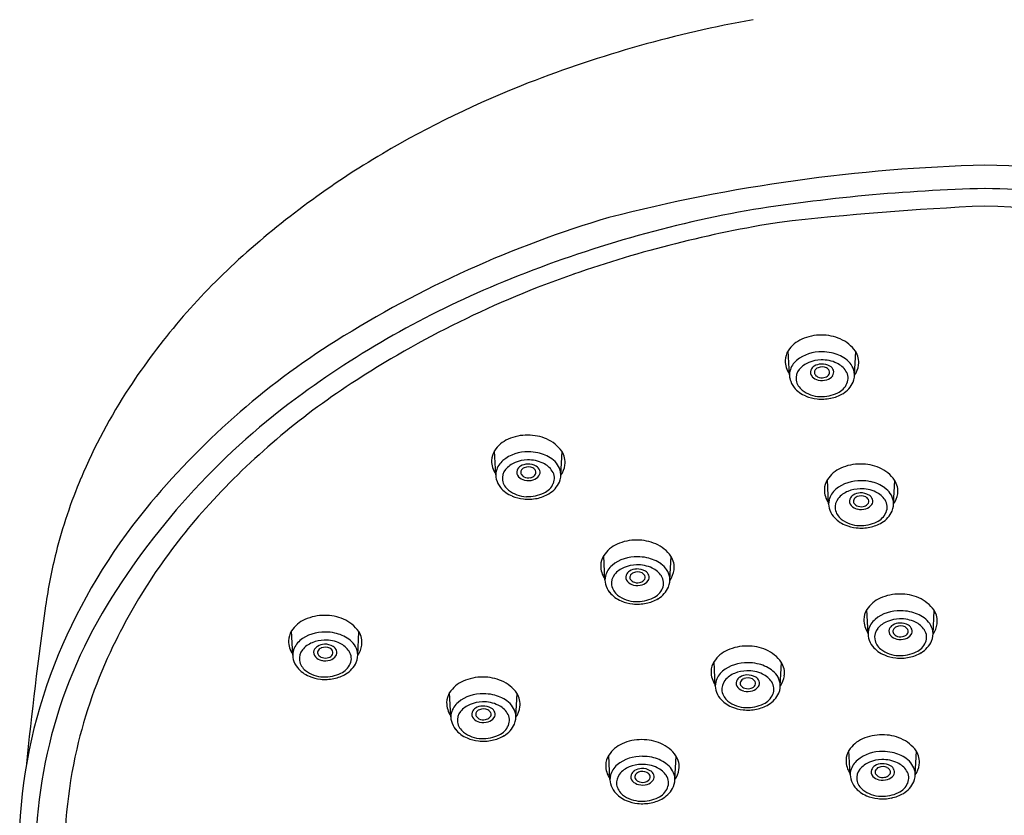
# Model space of a CAD drawing. Units: inches. Extents: x 7232.6 to 7239.1, y 344.3 to 361.1.
# Drawn here: x 7233.6 to 7235.9, y 357 to 358.9 of the extents above; entities that cross this region are included whole.
import ezdxf

# ---------------------------------------------------------------- set-up
doc = ezdxf.new("R2010")
doc.units = ezdxf.units.IN
doc.header["$LTSCALE"] = 0.64311
doc.header["$MEASUREMENT"] = 0
doc.layers.get('0').update_dxf_attribs({"color": 255, "linetype": 'CONTINUOUS'})

msp = doc.modelspace()

# ---------------------------------------------------------------- linework, layer by layer
for p, q in [((7235.4204, 358.0326), (7235.4175, 358.0886)), ((7235.5707, 358.0327), (7235.5735, 358.0865)), ((7234.7416, 357.8015), (7234.7387, 357.8575)), ((7234.8919, 357.8016), (7234.8946, 357.8554)), ((7235.5108, 357.7347), (7235.5079, 357.7907)), ((7235.6611, 357.7348), (7235.6639, 357.7886)), ((7234.9938, 357.559), (7234.9909, 357.615)), ((7235.1441, 357.5591), (7235.1469, 357.6129)), ((7235.6019, 357.4342), (7235.5991, 357.4902)), ((7235.7523, 357.4343), (7235.755, 357.4881)), ((7234.2722, 357.385), (7234.2693, 357.441)), ((7234.4225, 357.3851), (7234.4252, 357.4389)), ((7235.2489, 357.3142), (7235.246, 357.3702)), ((7235.3992, 357.3142), (7235.4019, 357.368)), ((7234.6376, 357.2424), (7234.6348, 357.2984)), ((7234.788, 357.2425), (7234.7907, 357.2963)), ((7235.0053, 357.0978), (7235.0025, 357.1538)), ((7235.1556, 357.0979), (7235.1584, 357.1517)), ((7235.5607, 357.109), (7235.5579, 357.165)), ((7235.7111, 357.1091), (7235.7138, 357.1629))]:
    msp.add_line(p, q)
for centre, radius, start, end in [((7235.8299, 356.1011), 2.7962, 100.17, 111.2523), ((7235.6554, 356.5498), 2.3148, 111.2523, 120.5241), ((7235.5124, 356.7924), 2.0332, 120.5241, 132.1842), ((7235.9698, 354.6346), 3.8839, 91.4392, 104.4213), ((7235.7747, 354.6346), 3.8839, 75.5787, 88.5608), ((7235.9737, 354.3779), 4.0866, 91.4217, 99.2026), ((7235.7709, 354.3779), 4.0866, 80.7974, 88.5783), ((7236.1788, 351.5585), 6.8712, 92.55705, 96.5327), ((7235.5657, 351.5585), 6.8712, 83.4673, 87.44295), ((7235.826, 355.642), 2.8157, 100.35, 112.2643), ((7235.7218, 355.9645), 2.5357, 106.4786, 122.1581), ((7235.8405, 355.6204), 2.8001, 99.1122, 109.1614), ((7235.1776, 357.1618), 1.5346, 132.1842, 146.7704), ((7235.6915, 356.0494), 2.3459, 109.1614, 123.1927), ((7235.605, 356.1816), 2.2326, 112.2643, 125.9495), ((7235.3409, 356.5705), 1.82, 122.1581, 140.6959), ((7235.4765, 358.0506), 0.0701, 113.4079, 147.152), ((7235.4933, 358.0161), 0.1085, 89.4958, 114.326), ((7235.495, 358.0172), 0.1074, 66.5533, 90.4139), ((7235.5041, 358.038), 0.0847, 35.5813, 66.5533), ((7235.4539, 358.0651), 0.0433, 147.152, 179.1628), ((7235.493, 357.9973), 0.0888, 88.162, 129.1516), ((7235.4957, 357.9816), 0.1044, 78.041, 89.9105), ((7235.5005, 358.0005), 0.085, 54.3964, 78.6284), ((7235.5339, 358.062), 0.0466, 352.0512, 32.9261), ((7235.4633, 358.065), 0.0527, 179.1628, 215.214), ((7235.4676, 358.0295), 0.0478, 129.9715, 165.6265), ((7235.4849, 358.0109), 0.0542, 111.3549, 141.1527), ((7235.4951, 357.9878), 0.0795, 91.2285, 112.0885), ((7235.4949, 358.0242), 0.0335, 92.2505, 121.2966), ((7235.4961, 357.9886), 0.0787, 64.6063, 92.0016), ((7235.4958, 358.0232), 0.0346, 58.7327, 93.6937), ((7235.5076, 358.0128), 0.0519, 33.6566, 64.6063), ((7235.5223, 358.0292), 0.0489, 11.69, 55.5793), ((7235.4607, 358.0326), 0.0403, 167.442, 193.9922), ((7235.4679, 358.0246), 0.0324, 141.2077, 187.6114), ((7235.4833, 358.0387), 0.0146, 160.9266, 223.8166), ((7235.4875, 358.0362), 0.0194, 120.7687, 157.9893), ((7235.4861, 358.0384), 0.0083, 158.1865, 209.2215), ((7235.4913, 358.0362), 0.0139, 111.1773, 157.4723), ((7235.492, 358.0417), 0.015, 209.2215, 243.3939), ((7235.4956, 358.0272), 0.0239, 63.8959, 112.9248), ((7235.4998, 358.0358), 0.0143, 28.4349, 63.8959), ((7235.5038, 358.0384), 0.00952, 316.0341, 26.0995), ((7235.5038, 358.0362), 0.0194, 21.1337, 58.7327), ((7235.5096, 358.0385), 0.013, 323.814, 21.1337), ((7235.5258, 358.0249), 0.03, 336.4686, 33.6566), ((7235.5281, 358.0327), 0.0426, 336.9007, 8.6162), ((7235.5272, 358.0631), 0.0534, 324.6912, 351.8231), ((7235.3542, 356.565), 1.7298, 123.1927, 137.4713), ((7235.4734, 358.0368), 0.0537, 194.9878, 217.7947), ((7235.473, 358.0271), 0.0378, 190.293, 231.9769), ((7235.4931, 358.0483), 0.0284, 224.188, 257.0465), ((7235.4956, 358.0489), 0.023, 243.3939, 281.2287), ((7235.4955, 358.0589), 0.0392, 257.0465, 286.4055), ((7235.4973, 358.0447), 0.0186, 278.713, 316.2144), ((7235.4993, 358.0461), 0.0259, 286.4055, 323.814), ((7235.5132, 358.0304), 0.0437, 295.1421, 336.4686), ((7235.5118, 358.0416), 0.0612, 300.9957, 335.2232), ((7234.9933, 357.2825), 1.3143, 146.7704, 157.0864), ((7235.2914, 356.6142), 1.6983, 125.9495, 148.5176), ((7235.4842, 358.0477), 0.0689, 219.4933, 247.7603), ((7235.4931, 358.0528), 0.0704, 231.9769, 268.3548), ((7235.4936, 358.0722), 0.0898, 268.3548, 295.1421), ((7235.4988, 358.0633), 0.0864, 281.2087, 300.9957), ((7235.4943, 358.0694), 0.0929, 247.0819, 263.9383), ((7235.4954, 358.0802), 0.1036, 263.9383, 281.2087), ((7234.7976, 357.8195), 0.0701, 113.4079, 147.152), ((7234.8145, 357.785), 0.1085, 89.4958, 114.326), ((7234.8162, 357.786), 0.1074, 66.5533, 90.4139), ((7234.8252, 357.8069), 0.0847, 35.5813, 66.5533), ((7234.7751, 357.834), 0.0433, 147.152, 179.1628), ((7234.8141, 357.7662), 0.0888, 88.162, 129.1516), ((7234.8168, 357.7505), 0.1044, 78.041, 89.9105), ((7234.8217, 357.7693), 0.085, 54.3964, 78.6284), ((7234.855, 357.8308), 0.0466, 352.0512, 32.9261), ((7234.7845, 357.8339), 0.0527, 179.1628, 215.214), ((7234.7888, 357.7984), 0.0478, 129.9715, 165.6265), ((7234.8061, 357.7798), 0.0542, 111.3549, 141.1527), ((7234.8162, 357.7566), 0.0795, 91.2285, 112.0885), ((7234.8173, 357.7575), 0.0787, 64.6063, 92.0016), ((7234.8435, 357.798), 0.0489, 11.69, 55.5793), ((7234.7818, 357.8015), 0.0403, 167.442, 193.9922), ((7234.7891, 357.7935), 0.0324, 141.2077, 187.6114), ((7234.8044, 357.8075), 0.0146, 160.9266, 223.8166), ((7234.8086, 357.805), 0.0194, 120.7687, 157.9893), ((7234.8161, 357.7931), 0.0335, 92.2505, 121.2966), ((7234.8073, 357.8073), 0.0083, 158.1865, 209.2215), ((7234.8125, 357.8051), 0.0139, 111.1773, 157.4723), ((7234.8167, 357.7961), 0.0239, 63.8959, 112.9248), ((7234.817, 357.7921), 0.0346, 58.7327, 93.6937), ((7234.821, 357.8047), 0.0143, 28.4349, 63.8959), ((7234.825, 357.8073), 0.00952, 316.0341, 26.0995), ((7234.8249, 357.8051), 0.0194, 21.1337, 58.7327), ((7234.8308, 357.8074), 0.013, 323.814, 21.1337), ((7234.8287, 357.7817), 0.0519, 33.6566, 64.6063), ((7234.847, 357.7938), 0.03, 336.4686, 33.6566), ((7234.8493, 357.8016), 0.0426, 336.9007, 8.6162), ((7234.8484, 357.832), 0.0534, 324.6912, 351.8231), ((7235.5669, 357.7527), 0.0701, 113.4079, 147.152), ((7235.5837, 357.7182), 0.1085, 89.4958, 114.326), ((7235.5854, 357.7193), 0.1074, 66.5533, 90.4139), ((7235.5945, 357.7401), 0.0847, 35.5813, 66.5533), ((7234.8806, 357.3302), 1.192, 157.0864, 165.8002), ((7234.7946, 357.8056), 0.0537, 194.9878, 217.7947), ((7234.7942, 357.7959), 0.0378, 190.293, 231.9769), ((7234.8142, 357.8172), 0.0284, 224.188, 257.0465), ((7234.8132, 357.8106), 0.015, 209.2215, 243.3939), ((7234.8168, 357.8178), 0.023, 243.3939, 281.2287), ((7234.8167, 357.8277), 0.0392, 257.0465, 286.4055), ((7234.8184, 357.8135), 0.0186, 278.713, 316.2144), ((7234.8204, 357.815), 0.0259, 286.4055, 323.814), ((7234.8329, 357.8105), 0.0612, 300.9957, 335.2232), ((7235.5443, 357.7672), 0.0433, 147.152, 179.1628), ((7235.5834, 357.6994), 0.0888, 88.162, 129.1516), ((7235.5861, 357.6837), 0.1044, 78.041, 89.9105), ((7235.5909, 357.7026), 0.085, 54.3964, 78.6284), ((7235.6243, 357.7641), 0.0466, 352.0512, 32.9261), ((7234.8054, 357.8166), 0.0689, 219.4933, 247.7603), ((7234.8142, 357.8216), 0.0704, 231.9769, 268.3548), ((7234.8344, 357.7993), 0.0437, 295.1421, 336.4686), ((7235.5537, 357.7671), 0.0527, 179.1628, 215.214), ((7235.558, 357.7316), 0.0478, 129.9715, 165.6265), ((7235.5753, 357.713), 0.0542, 111.3549, 141.1527), ((7235.5854, 357.6899), 0.0795, 91.2285, 112.0885), ((7235.5865, 357.6907), 0.0787, 64.6063, 92.0016), ((7235.598, 357.7149), 0.0519, 33.6566, 64.6063), ((7235.6127, 357.7313), 0.0489, 11.69, 55.5793), ((7234.8155, 357.8383), 0.0929, 247.0819, 263.9383), ((7234.8166, 357.849), 0.1036, 263.9383, 281.2087), ((7234.8148, 357.8411), 0.0898, 268.3548, 295.1421), ((7234.8199, 357.8321), 0.0864, 281.2087, 300.9957), ((7235.5511, 357.7347), 0.0403, 167.442, 193.9922), ((7235.5583, 357.7267), 0.0324, 141.2077, 187.6114), ((7235.5737, 357.7408), 0.0146, 160.9266, 223.8166), ((7235.5778, 357.7383), 0.0194, 120.7687, 157.9893), ((7235.5853, 357.7263), 0.0335, 92.2505, 121.2966), ((7235.5765, 357.7405), 0.0083, 158.1865, 209.2215), ((7235.5817, 357.7383), 0.0139, 111.1773, 157.4723), ((7235.586, 357.7293), 0.0239, 63.8959, 112.9248), ((7235.5862, 357.7253), 0.0346, 58.7327, 93.6937), ((7235.5902, 357.7379), 0.0143, 28.4349, 63.8959), ((7235.5942, 357.7405), 0.00952, 316.0341, 26.0995), ((7235.5942, 357.7383), 0.0194, 21.1337, 58.7327), ((7235.6, 357.7406), 0.013, 323.814, 21.1337), ((7235.6162, 357.727), 0.03, 336.4686, 33.6566), ((7235.6185, 357.7348), 0.0426, 336.9007, 8.6162), ((7235.6176, 357.7652), 0.0534, 324.6912, 351.8231), ((7234.9812, 356.8649), 1.3552, 140.6959, 157.3948), ((7235.0815, 356.815), 1.3598, 137.4713, 154.2613), ((7235.5638, 357.7389), 0.0537, 194.9878, 217.7947), ((7235.5634, 357.7292), 0.0378, 190.293, 231.9769), ((7235.5835, 357.7504), 0.0284, 224.188, 257.0465), ((7235.5824, 357.7438), 0.015, 209.2215, 243.3939), ((7235.586, 357.751), 0.023, 243.3939, 281.2287), ((7235.5859, 357.761), 0.0392, 257.0465, 286.4055), ((7235.5876, 357.7468), 0.0186, 278.713, 316.2144), ((7235.5897, 357.7482), 0.0259, 286.4055, 323.814), ((7235.6022, 357.7437), 0.0612, 300.9957, 335.2232), ((7235.5746, 357.7498), 0.0689, 219.4933, 247.7603), ((7235.5835, 357.7549), 0.0704, 231.9769, 268.3548), ((7235.584, 357.7743), 0.0898, 268.3548, 295.1421), ((7235.6036, 357.7325), 0.0437, 295.1421, 336.4686), ((7235.5847, 357.7715), 0.0929, 247.0819, 263.9383), ((7235.5858, 357.7823), 0.1036, 263.9383, 281.2087), ((7235.5892, 357.7654), 0.0864, 281.2087, 300.9957), ((7235.0667, 357.5425), 0.1085, 89.4958, 114.326), ((7235.0684, 357.5435), 0.1074, 66.5533, 90.4139), ((7235.0499, 357.577), 0.0701, 113.4079, 147.152), ((7235.0775, 357.5644), 0.0847, 35.5813, 66.5533), ((7234.8544, 357.3368), 1.1649, 165.8002, 171.9948), ((7235.0273, 357.5915), 0.0433, 147.152, 179.1628), ((7235.0664, 357.5237), 0.0888, 88.162, 129.1516), ((7235.069, 357.508), 0.1044, 78.041, 89.9105), ((7235.0739, 357.5268), 0.085, 54.3964, 78.6284), ((7235.1073, 357.5883), 0.0466, 352.0512, 32.9261), ((7235.0367, 357.5914), 0.0527, 179.1628, 215.214), ((7235.041, 357.5559), 0.0478, 129.9715, 165.6265), ((7235.0583, 357.5373), 0.0542, 111.3549, 141.1527), ((7235.0684, 357.5141), 0.0795, 91.2285, 112.0885), ((7235.0608, 357.5625), 0.0194, 120.7687, 157.9893), ((7235.0683, 357.5506), 0.0335, 92.2505, 121.2966), ((7235.0695, 357.515), 0.0787, 64.6063, 92.0016), ((7235.0692, 357.5496), 0.0346, 58.7327, 93.6937), ((7235.0771, 357.5626), 0.0194, 21.1337, 58.7327), ((7235.081, 357.5392), 0.0519, 33.6566, 64.6063), ((7235.0957, 357.5555), 0.0489, 11.69, 55.5793), ((7235.1006, 357.5895), 0.0534, 324.6912, 351.8231), ((7235.0341, 357.559), 0.0403, 167.442, 193.9922), ((7235.0413, 357.551), 0.0324, 141.2077, 187.6114), ((7235.0567, 357.565), 0.0146, 160.9266, 223.8166), ((7235.0595, 357.5648), 0.0083, 158.1865, 209.2215), ((7235.0647, 357.5626), 0.0139, 111.1773, 157.4723), ((7235.0654, 357.5681), 0.015, 209.2215, 243.3939), ((7235.069, 357.5536), 0.0239, 63.8959, 112.9248), ((7235.0706, 357.5711), 0.0186, 278.713, 316.2144), ((7235.0732, 357.5622), 0.0143, 28.4349, 63.8959), ((7235.0727, 357.5725), 0.0259, 286.4055, 323.814), ((7235.0772, 357.5648), 0.00952, 316.0341, 26.0995), ((7235.083, 357.5649), 0.013, 323.814, 21.1337), ((7235.0992, 357.5513), 0.03, 336.4686, 33.6566), ((7235.1015, 357.5591), 0.0426, 336.9007, 8.6162), ((7235.0468, 357.5631), 0.0537, 194.9878, 217.7947), ((7235.0464, 357.5535), 0.0378, 190.293, 231.9769), ((7235.0665, 357.5747), 0.0284, 224.188, 257.0465), ((7235.069, 357.5753), 0.023, 243.3939, 281.2287), ((7235.0689, 357.5853), 0.0392, 257.0465, 286.4055), ((7235.0866, 357.5568), 0.0437, 295.1421, 336.4686), ((7235.0852, 357.568), 0.0612, 300.9957, 335.2232), ((7235.0576, 357.5741), 0.0689, 219.4933, 247.7603), ((7235.0665, 357.5791), 0.0704, 231.9769, 268.3548), ((7235.067, 357.5986), 0.0898, 268.3548, 295.1421), ((7235.0722, 357.5897), 0.0864, 281.2087, 300.9957), ((7235.658, 357.4522), 0.0701, 113.4079, 147.152), ((7235.6748, 357.4177), 0.1085, 89.4958, 114.326), ((7235.6766, 357.4188), 0.1074, 66.5533, 90.4139), ((7235.6856, 357.4396), 0.0847, 35.5813, 66.5533), ((7243.4312, 356.1306), 9.8261, 171.99481, 174.17923), ((7234.8025, 356.9135), 1.125, 148.5176, 184.0957), ((7235.0677, 357.5958), 0.0929, 247.0819, 263.9383), ((7235.0688, 357.6065), 0.1036, 263.9383, 281.2087), ((7235.6355, 357.4667), 0.0433, 147.152, 179.1628), ((7235.7154, 357.4636), 0.0466, 352.0512, 32.9261), ((7234.3282, 357.403), 0.0701, 113.4079, 147.152), ((7234.3451, 357.3685), 0.1085, 89.4958, 114.326), ((7234.3468, 357.3696), 0.1074, 66.5533, 90.4139), ((7234.3558, 357.3904), 0.0847, 35.5813, 66.5533), ((7235.6449, 357.4666), 0.0527, 179.1628, 215.214), ((7235.6492, 357.4311), 0.0478, 129.9715, 165.6265), ((7235.6745, 357.3989), 0.0888, 88.162, 129.1516), ((7235.6766, 357.3894), 0.0795, 91.2285, 112.0885), ((7235.6776, 357.3902), 0.0787, 64.6063, 92.0016), ((7235.6772, 357.3832), 0.1044, 78.041, 89.9105), ((7235.6821, 357.402), 0.085, 54.3964, 78.6284), ((7235.7039, 357.4308), 0.0489, 11.69, 55.5793), ((7235.6422, 357.4342), 0.0403, 167.442, 193.9922), ((7235.6495, 357.4262), 0.0324, 141.2077, 187.6114), ((7235.6664, 357.4125), 0.0542, 111.3549, 141.1527), ((7235.6648, 357.4403), 0.0146, 160.9266, 223.8166), ((7235.669, 357.4378), 0.0194, 120.7687, 157.9893), ((7235.6765, 357.4258), 0.0335, 92.2505, 121.2966), ((7235.6677, 357.44), 0.0083, 158.1865, 209.2215), ((7235.6728, 357.4378), 0.0139, 111.1773, 157.4723), ((7235.6771, 357.4288), 0.0239, 63.8959, 112.9248), ((7235.6774, 357.4248), 0.0346, 58.7327, 93.6937), ((7235.6813, 357.4374), 0.0143, 28.4349, 63.8959), ((7235.6854, 357.44), 0.00952, 316.0341, 26.0995), ((7235.6853, 357.4378), 0.0194, 21.1337, 58.7327), ((7235.6912, 357.4401), 0.013, 323.814, 21.1337), ((7235.6891, 357.4144), 0.0519, 33.6566, 64.6063), ((7235.7074, 357.4265), 0.03, 336.4686, 33.6566), ((7235.7087, 357.4647), 0.0534, 324.6912, 351.8231), ((7234.3057, 357.4175), 0.0433, 147.152, 179.1628), ((7234.3447, 357.3497), 0.0888, 88.162, 129.1516), ((7234.3479, 357.341), 0.0787, 64.6063, 92.0016), ((7234.3474, 357.334), 0.1044, 78.041, 89.9105), ((7234.3523, 357.3528), 0.085, 54.3964, 78.6284), ((7234.3741, 357.3816), 0.0489, 11.69, 55.5793), ((7234.3856, 357.4144), 0.0466, 352.0512, 32.9261), ((7235.655, 357.4384), 0.0537, 194.9878, 217.7947), ((7235.6545, 357.4287), 0.0378, 190.293, 231.9769), ((7235.6746, 357.4499), 0.0284, 224.188, 257.0465), ((7235.6735, 357.4433), 0.015, 209.2215, 243.3939), ((7235.6771, 357.4505), 0.023, 243.3939, 281.2287), ((7235.677, 357.4605), 0.0392, 257.0465, 286.4055), ((7235.6788, 357.4463), 0.0186, 278.713, 316.2144), ((7235.6808, 357.4477), 0.0259, 286.4055, 323.814), ((7235.7097, 357.4343), 0.0426, 336.9007, 8.6162), ((7234.8846, 356.91), 1.1413, 154.2613, 166.9607), ((7234.3151, 357.4174), 0.0527, 179.1628, 215.214), ((7234.3194, 357.3819), 0.0478, 129.9715, 165.6265), ((7234.3197, 357.377), 0.0324, 141.2077, 187.6114), ((7234.3367, 357.3633), 0.0542, 111.3549, 141.1527), ((7234.3468, 357.3402), 0.0795, 91.2285, 112.0885), ((7234.3392, 357.3886), 0.0194, 120.7687, 157.9893), ((7234.3467, 357.3766), 0.0335, 92.2505, 121.2966), ((7234.3431, 357.3886), 0.0139, 111.1773, 157.4723), ((7234.3473, 357.3796), 0.0239, 63.8959, 112.9248), ((7234.3476, 357.3756), 0.0346, 58.7327, 93.6937), ((7234.3516, 357.3882), 0.0143, 28.4349, 63.8959), ((7234.3555, 357.3886), 0.0194, 21.1337, 58.7327), ((7234.3593, 357.3652), 0.0519, 33.6566, 64.6063), ((7234.379, 357.4155), 0.0534, 324.6912, 351.8231), ((7235.3218, 357.2976), 0.1085, 89.4958, 114.326), ((7235.3235, 357.2987), 0.1074, 66.5533, 90.4139), ((7235.3325, 357.3195), 0.0847, 35.5813, 66.5533), ((7235.6657, 357.4493), 0.0689, 219.4933, 247.7603), ((7235.6746, 357.4544), 0.0704, 231.9769, 268.3548), ((7235.6948, 357.432), 0.0437, 295.1421, 336.4686), ((7235.6933, 357.4432), 0.0612, 300.9957, 335.2232), ((7234.8172, 356.9332), 1.1776, 157.3948, 177.3212), ((7234.3124, 357.385), 0.0403, 167.442, 193.9922), ((7234.3252, 357.3892), 0.0537, 194.9878, 217.7947), ((7234.335, 357.3911), 0.0146, 160.9266, 223.8166), ((7234.3448, 357.4007), 0.0284, 224.188, 257.0465), ((7234.3379, 357.3908), 0.0083, 158.1865, 209.2215), ((7234.3438, 357.3941), 0.015, 209.2215, 243.3939), ((7234.3474, 357.4013), 0.023, 243.3939, 281.2287), ((7234.349, 357.3971), 0.0186, 278.713, 316.2144), ((7234.351, 357.3985), 0.0259, 286.4055, 323.814), ((7234.3556, 357.3908), 0.00952, 316.0341, 26.0995), ((7234.3614, 357.3909), 0.013, 323.814, 21.1337), ((7234.3776, 357.3773), 0.03, 336.4686, 33.6566), ((7234.3799, 357.3851), 0.0426, 336.9007, 8.6162), ((7235.3049, 357.3322), 0.0701, 113.4079, 147.152), ((7235.6758, 357.471), 0.0929, 247.0819, 263.9383), ((7235.677, 357.4817), 0.1036, 263.9383, 281.2087), ((7235.6752, 357.4738), 0.0898, 268.3548, 295.1421), ((7235.6803, 357.4649), 0.0864, 281.2087, 300.9957), ((7234.336, 357.4001), 0.0689, 219.4933, 247.7603), ((7234.3248, 357.3795), 0.0378, 190.293, 231.9769), ((7234.3473, 357.4113), 0.0392, 257.0465, 286.4055), ((7234.365, 357.3828), 0.0437, 295.1421, 336.4686), ((7234.3635, 357.394), 0.0612, 300.9957, 335.2232), ((7235.2824, 357.3467), 0.0433, 147.152, 179.1628), ((7235.3214, 357.2788), 0.0888, 88.162, 129.1516), ((7235.3241, 357.2632), 0.1044, 78.041, 89.9105), ((7235.329, 357.282), 0.085, 54.3964, 78.6284), ((7235.3623, 357.3435), 0.0466, 352.0512, 32.9261), ((7234.3448, 357.4052), 0.0704, 231.9769, 268.3548), ((7234.3461, 357.4218), 0.0929, 247.0819, 263.9383), ((7234.3472, 357.4325), 0.1036, 263.9383, 281.2087), ((7234.3454, 357.4246), 0.0898, 268.3548, 295.1421), ((7234.3505, 357.4157), 0.0864, 281.2087, 300.9957), ((7234.7105, 357.2259), 0.1085, 89.4958, 114.326), ((7234.7123, 357.2269), 0.1074, 66.5533, 90.4139), ((7235.2918, 357.3466), 0.0527, 179.1628, 215.214), ((7235.2961, 357.3111), 0.0478, 129.9715, 165.6265), ((7235.3134, 357.2925), 0.0542, 111.3549, 141.1527), ((7235.3235, 357.2693), 0.0795, 91.2285, 112.0885), ((7235.3159, 357.3177), 0.0194, 120.7687, 157.9893), ((7235.3234, 357.3058), 0.0335, 92.2505, 121.2966), ((7235.3198, 357.3177), 0.0139, 111.1773, 157.4723), ((7235.324, 357.3087), 0.0239, 63.8959, 112.9248), ((7235.3246, 357.2702), 0.0787, 64.6063, 92.0016), ((7235.3243, 357.3047), 0.0346, 58.7327, 93.6937), ((7235.3283, 357.3173), 0.0143, 28.4349, 63.8959), ((7235.3322, 357.3178), 0.0194, 21.1337, 58.7327), ((7235.336, 357.2944), 0.0519, 33.6566, 64.6063), ((7235.3508, 357.3107), 0.0489, 11.69, 55.5793), ((7235.3557, 357.3447), 0.0534, 324.6912, 351.8231), ((7234.6937, 357.2604), 0.0701, 113.4079, 147.152), ((7234.7213, 357.2478), 0.0847, 35.5813, 66.5533), ((7235.2891, 357.3142), 0.0403, 167.442, 193.9922), ((7235.2964, 357.3062), 0.0324, 141.2077, 187.6114), ((7235.3117, 357.3202), 0.0146, 160.9266, 223.8166), ((7235.3215, 357.3299), 0.0284, 224.188, 257.0465), ((7235.3146, 357.32), 0.0083, 158.1865, 209.2215), ((7235.3205, 357.3233), 0.015, 209.2215, 243.3939), ((7235.3241, 357.3304), 0.023, 243.3939, 281.2287), ((7235.3257, 357.3262), 0.0186, 278.713, 316.2144), ((7235.3277, 357.3277), 0.0259, 286.4055, 323.814), ((7235.3323, 357.32), 0.00952, 316.0341, 26.0995), ((7235.3381, 357.3201), 0.013, 323.814, 21.1337), ((7235.3543, 357.3065), 0.03, 336.4686, 33.6566), ((7235.3566, 357.3142), 0.0426, 336.9007, 8.6162), ((7234.6712, 357.2749), 0.0433, 147.152, 179.1628), ((7234.7102, 357.2071), 0.0888, 88.162, 129.1516), ((7234.7129, 357.1914), 0.1044, 78.041, 89.9105), ((7234.7178, 357.2102), 0.085, 54.3964, 78.6284), ((7234.7511, 357.2717), 0.0466, 352.0512, 32.9261), ((7235.3019, 357.3183), 0.0537, 194.9878, 217.7947), ((7235.3127, 357.3293), 0.0689, 219.4933, 247.7603), ((7235.3015, 357.3086), 0.0378, 190.293, 231.9769), ((7235.324, 357.3404), 0.0392, 257.0465, 286.4055), ((7235.3417, 357.312), 0.0437, 295.1421, 336.4686), ((7235.3402, 357.3232), 0.0612, 300.9957, 335.2232), ((7234.6806, 357.2748), 0.0527, 179.1628, 215.214), ((7234.6849, 357.2393), 0.0478, 129.9715, 165.6265), ((7234.7021, 357.2207), 0.0542, 111.3549, 141.1527), ((7234.7123, 357.1975), 0.0795, 91.2285, 112.0885), ((7234.7047, 357.246), 0.0194, 120.7687, 157.9893), ((7234.7122, 357.234), 0.0335, 92.2505, 121.2966), ((7234.7128, 357.237), 0.0239, 63.8959, 112.9248), ((7234.7133, 357.1984), 0.0787, 64.6063, 92.0016), ((7234.7131, 357.233), 0.0346, 58.7327, 93.6937), ((7234.721, 357.246), 0.0194, 21.1337, 58.7327), ((7234.7248, 357.2226), 0.0519, 33.6566, 64.6063), ((7234.7396, 357.2389), 0.0489, 11.69, 55.5793), ((7234.7444, 357.2729), 0.0534, 324.6912, 351.8231), ((7235.3215, 357.3343), 0.0704, 231.9769, 268.3548), ((7235.3228, 357.351), 0.0929, 247.0819, 263.9383), ((7235.3221, 357.3537), 0.0898, 268.3548, 295.1421), ((7235.3272, 357.3448), 0.0864, 281.2087, 300.9957), ((7234.6779, 357.2424), 0.0403, 167.442, 193.9922), ((7234.6852, 357.2344), 0.0324, 141.2077, 187.6114), ((7234.7005, 357.2485), 0.0146, 160.9266, 223.8166), ((7234.7103, 357.2581), 0.0284, 224.188, 257.0465), ((7234.7034, 357.2482), 0.0083, 158.1865, 209.2215), ((7234.7085, 357.246), 0.0139, 111.1773, 157.4723), ((7234.7092, 357.2515), 0.015, 209.2215, 243.3939), ((7234.7128, 357.2587), 0.023, 243.3939, 281.2287), ((7234.7145, 357.2545), 0.0186, 278.713, 316.2144), ((7234.717, 357.2456), 0.0143, 28.4349, 63.8959), ((7234.7165, 357.2559), 0.0259, 286.4055, 323.814), ((7234.7211, 357.2482), 0.00952, 316.0341, 26.0995), ((7234.7269, 357.2483), 0.013, 323.814, 21.1337), ((7234.7431, 357.2347), 0.03, 336.4686, 33.6566), ((7234.7454, 357.2425), 0.0426, 336.9007, 8.6162), ((7235.3239, 357.3617), 0.1036, 263.9383, 281.2087), ((7234.6907, 357.2465), 0.0537, 194.9878, 217.7947), ((7234.6902, 357.2369), 0.0378, 190.293, 231.9769), ((7234.7127, 357.2687), 0.0392, 257.0465, 286.4055), ((7234.7305, 357.2402), 0.0437, 295.1421, 336.4686), ((7234.729, 357.2514), 0.0612, 300.9957, 335.2232), ((7234.7014, 357.2575), 0.0689, 219.4933, 247.7603), ((7234.7103, 357.2625), 0.0704, 231.9769, 268.3548), ((7234.7115, 357.2792), 0.0929, 247.0819, 263.9383), ((7234.7109, 357.282), 0.0898, 268.3548, 295.1421), ((7234.716, 357.2731), 0.0864, 281.2087, 300.9957), ((7235.6337, 357.0925), 0.1085, 89.4958, 114.326), ((7235.6354, 357.0936), 0.1074, 66.5533, 90.4139), ((7235.6444, 357.1144), 0.0847, 35.5813, 66.5533), ((7234.7127, 357.2899), 0.1036, 263.9383, 281.2087), ((7235.0614, 357.1158), 0.0701, 113.4079, 147.152), ((7235.0782, 357.0813), 0.1085, 89.4958, 114.326), ((7235.08, 357.0824), 0.1074, 66.5533, 90.4139), ((7235.089, 357.1032), 0.0847, 35.5813, 66.5533), ((7235.6168, 357.127), 0.0701, 113.4079, 147.152), ((7234.8264, 356.9235), 1.0815, 166.9607, 182.5234), ((7235.0389, 357.1304), 0.0433, 147.152, 179.1628), ((7235.0779, 357.0625), 0.0888, 88.162, 129.1516), ((7235.0806, 357.0468), 0.1044, 78.041, 89.9105), ((7235.0854, 357.0657), 0.085, 54.3964, 78.6284), ((7235.1188, 357.1272), 0.0466, 352.0512, 32.9261), ((7235.5943, 357.1416), 0.0433, 147.152, 179.1628), ((7235.6333, 357.0737), 0.0888, 88.162, 129.1516), ((7235.636, 357.058), 0.1044, 78.041, 89.9105), ((7235.6409, 357.0769), 0.085, 54.3964, 78.6284), ((7235.6742, 357.1384), 0.0466, 352.0512, 32.9261), ((7235.0482, 357.1302), 0.0527, 179.1628, 215.214), ((7235.0525, 357.0948), 0.0478, 129.9715, 165.6265), ((7235.0698, 357.0762), 0.0542, 111.3549, 141.1527), ((7235.08, 357.053), 0.0795, 91.2285, 112.0885), ((7235.081, 357.0538), 0.0787, 64.6063, 92.0016), ((7235.0925, 357.078), 0.0519, 33.6566, 64.6063), ((7235.1072, 357.0944), 0.0489, 11.69, 55.5793), ((7235.6037, 357.1414), 0.0527, 179.1628, 215.214), ((7235.608, 357.1059), 0.0478, 129.9715, 165.6265), ((7235.6252, 357.0873), 0.0542, 111.3549, 141.1527), ((7235.6354, 357.0642), 0.0795, 91.2285, 112.0885), ((7235.6278, 357.1126), 0.0194, 120.7687, 157.9893), ((7235.6353, 357.1007), 0.0335, 92.2505, 121.2966), ((7235.6316, 357.1126), 0.0139, 111.1773, 157.4723), ((7235.6359, 357.1036), 0.0239, 63.8959, 112.9248), ((7235.6364, 357.065), 0.0787, 64.6063, 92.0016), ((7235.6362, 357.0996), 0.0346, 58.7327, 93.6937), ((7235.6401, 357.1122), 0.0143, 28.4349, 63.8959), ((7235.6441, 357.1127), 0.0194, 21.1337, 58.7327), ((7235.6479, 357.0892), 0.0519, 33.6566, 64.6063), ((7235.6627, 357.1056), 0.0489, 11.69, 55.5793), ((7235.6675, 357.1395), 0.0534, 324.6912, 351.8231), ((7235.0456, 357.0978), 0.0403, 167.442, 193.9922), ((7235.0529, 357.0899), 0.0324, 141.2077, 187.6114), ((7235.0682, 357.1039), 0.0146, 160.9266, 223.8166), ((7235.0724, 357.1014), 0.0194, 120.7687, 157.9893), ((7235.0798, 357.0895), 0.0335, 92.2505, 121.2966), ((7235.071, 357.1037), 0.0083, 158.1865, 209.2215), ((7235.0762, 357.1014), 0.0139, 111.1773, 157.4723), ((7235.0805, 357.0924), 0.0239, 63.8959, 112.9248), ((7235.0807, 357.0884), 0.0346, 58.7327, 93.6937), ((7235.0847, 357.101), 0.0143, 28.4349, 63.8959), ((7235.0887, 357.1037), 0.00952, 316.0341, 26.0995), ((7235.0887, 357.1015), 0.0194, 21.1337, 58.7327), ((7235.0946, 357.1037), 0.013, 323.814, 21.1337), ((7235.1107, 357.0902), 0.03, 336.4686, 33.6566), ((7235.113, 357.0979), 0.0426, 336.9007, 8.6162), ((7235.1121, 357.1284), 0.0534, 324.6912, 351.8231), ((7235.601, 357.109), 0.0403, 167.442, 193.9922), ((7235.6083, 357.101), 0.0324, 141.2077, 187.6114), ((7235.6236, 357.1151), 0.0146, 160.9266, 223.8166), ((7235.6334, 357.1248), 0.0284, 224.188, 257.0465), ((7235.6265, 357.1149), 0.0083, 158.1865, 209.2215), ((7235.6323, 357.1182), 0.015, 209.2215, 243.3939), ((7235.6359, 357.1253), 0.023, 243.3939, 281.2287), ((7235.6376, 357.1211), 0.0186, 278.713, 316.2144), ((7235.6396, 357.1225), 0.0259, 286.4055, 323.814), ((7235.6442, 357.1148), 0.00952, 316.0341, 26.0995), ((7235.65, 357.1149), 0.013, 323.814, 21.1337), ((7235.6662, 357.1014), 0.03, 336.4686, 33.6566), ((7235.6685, 357.1091), 0.0426, 336.9007, 8.6162), ((7235.0583, 357.102), 0.0537, 194.9878, 217.7947), ((7235.0579, 357.0923), 0.0378, 190.293, 231.9769), ((7235.078, 357.1136), 0.0284, 224.188, 257.0465), ((7235.0769, 357.107), 0.015, 209.2215, 243.3939), ((7235.0805, 357.1141), 0.023, 243.3939, 281.2287), ((7235.0804, 357.1241), 0.0392, 257.0465, 286.4055), ((7235.0822, 357.1099), 0.0186, 278.713, 316.2144), ((7235.0842, 357.1113), 0.0259, 286.4055, 323.814), ((7235.0967, 357.1069), 0.0612, 300.9957, 335.2232), ((7235.6138, 357.1132), 0.0537, 194.9878, 217.7947), ((7235.6245, 357.1241), 0.0689, 219.4933, 247.7603), ((7235.6133, 357.1035), 0.0378, 190.293, 231.9769), ((7235.6358, 357.1353), 0.0392, 257.0465, 286.4055), ((7235.6536, 357.1069), 0.0437, 295.1421, 336.4686), ((7235.6521, 357.118), 0.0612, 300.9957, 335.2232), ((7235.0691, 357.1129), 0.0689, 219.4933, 247.7603), ((7235.078, 357.118), 0.0704, 231.9769, 268.3548), ((7235.0785, 357.1374), 0.0898, 268.3548, 295.1421), ((7235.0982, 357.0957), 0.0437, 295.1421, 336.4686), ((7235.6334, 357.1292), 0.0704, 231.9769, 268.3548), ((7235.6346, 357.1459), 0.0929, 247.0819, 263.9383), ((7235.634, 357.1486), 0.0898, 268.3548, 295.1421), ((7235.6391, 357.1397), 0.0864, 281.2087, 300.9957), ((7235.0792, 357.1347), 0.0929, 247.0819, 263.9383), ((7235.0803, 357.1454), 0.1036, 263.9383, 281.2087), ((7235.0837, 357.1285), 0.0864, 281.2087, 300.9957), ((7235.6358, 357.1566), 0.1036, 263.9383, 281.2087)]:
    msp.add_arc(centre, radius, start, end)

doc.saveas('drawing.dxf')
